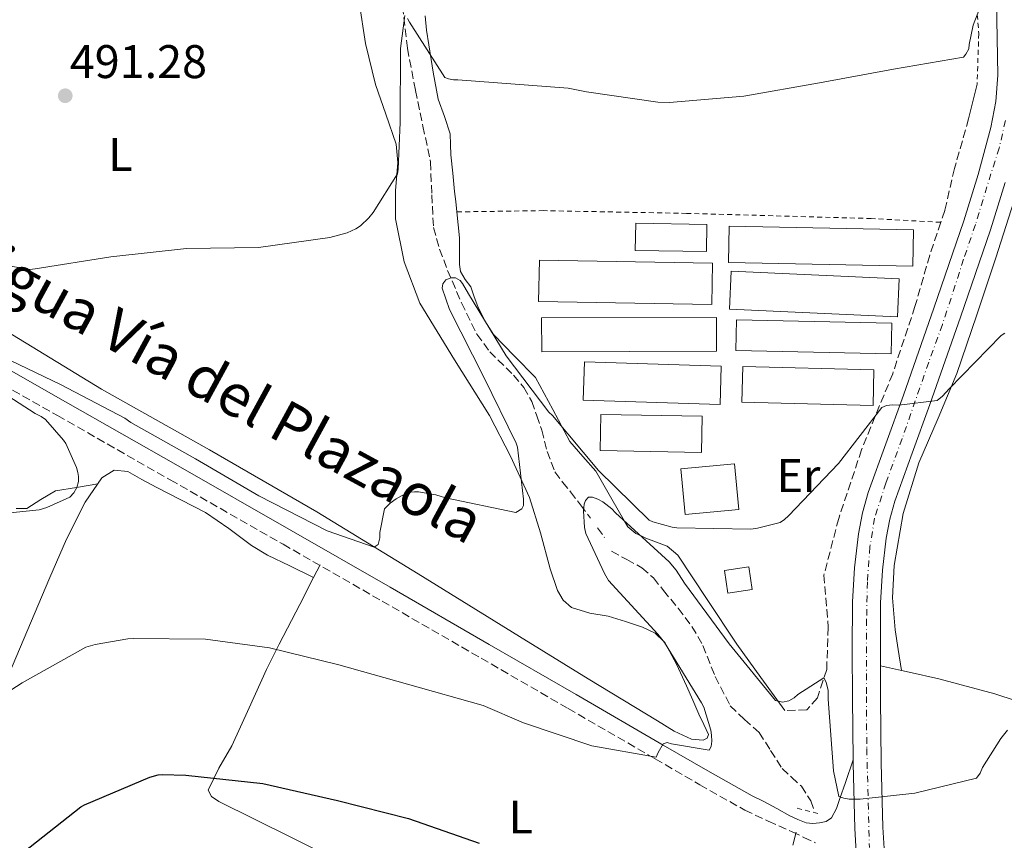
# Model space of a CAD drawing. Units: metres. Extents: x 603793 to 607232, y 4745410 to 4747774.
# Drawn here: x 604656 to 604865, y 4746942 to 4747116 of the extents above; entities that cross this region are included whole.
import ezdxf
from ezdxf.enums import TextEntityAlignment as Align

# ---------------------------------------------------------------- set-up
doc = ezdxf.new("R2010")
doc.units = ezdxf.units.M
doc.header["$MEASUREMENT"] = 0
for name, pattern in [('DGN Style 2', [1.7399219301090239, 1.043953158065414, -0.6959687720436097]), ('DGN Style 3', [2.435890702152634, 1.739921930109024, -0.6959687720436097]), ('DGN Style 4', [2.7856150101045474, 1.391937544087219, -0.6959687720436097, 0.001739921930109024, -0.6959687720436097])]:
    doc.linetypes.add(name, pattern=pattern)
for name, color, linetype, lineweight in [('Barranco lineal', 142, 'DGN Style 3', 13), ('Camino', 7, 'DGN Style 3', 0), ('Carretera', 9, 'Continuous', 0), ('Caseta-cabaña', 1, 'Continuous', 0), ('Cota de punto acotado terreno', 7, 'Continuous', 0), ('Curva de nivel directora', 30, 'Continuous', 30), ('Curva de nivel intermedia', 30, 'Continuous', 0), ('Eje de carretera', 7, 'DGN Style 4', 0), ('Etiqueta de uso rústico', 92, 'Continuous', 0), ('Invernadero', 7, 'Continuous', 0), ('Línea blanca (vial)', 7, 'Continuous', 13), ('Línea de cambio de uso (parcela vista)', 92, 'Continuous', 0), ('Margen derecho', 7, 'Continuous', 0), ('Pontón-alcantarilla (pasos de agua)', 1, 'DGN Style 2', 0), ('Punto acotado terreno (símbolo)', 7, 'Continuous', 0), ('Seto', 92, 'DGN Style 3', 0), ('Tela metálica o alambrada', 7, 'DGN Style 2', 0)]:
    doc.layers.add(name, color=color, linetype=linetype, lineweight=lineweight)
doc.styles.add('Style-Arial', font='arial.ttf')

# ---------------------------------------------------------------- blocks, each defined once
blk = doc.blocks.new('5PATER')
at = {"layer": 'Punto acotado terreno (símbolo)', "linetype": 'Continuous', "lineweight": 0}
h = blk.add_hatch(color=51, dxfattribs=at)
edge = h.paths.add_edge_path()
edge.add_ellipse((0, 0), major_axis=(-0.1095731443231308, -0.1110710700762829), ratio=0.9994222409660317, start_angle=0, end_angle=360)

msp = doc.modelspace()

# ---------------------------------------------------------------- linework, layer by layer
at = {"layer": 'Barranco lineal', "color": 142, "linetype": 'DGN Style 3', "lineweight": 13, "extrusion": (0.04999579098176198, -0.06932749682804328, 0.9963403630625759), "elevation": -298383.9728821851, "flags": 128}
msp.add_lwpolyline([(3267154.561573206, 3483749.699903186), (3267154.561573206, 3483747.126034503)], dxfattribs=at)
at = {"layer": 'Barranco lineal', "color": 142, "linetype": 'DGN Style 3', "lineweight": 13}
for points in [[(604737.3499999996, 4747118.949999999, 487.9400000000023), (604738.3899999997, 4747109.970000001, 487.570000000007), (604740.0999999996, 4747101.029999999, 487.1699999999983), (604741.7100000001, 4747093.41, 486.6999999999971), (604743.2999999998, 4747085.800000001, 486.2100000000065), (604743.5700000003, 4747078.850000001, 485.7700000000041), (604743.9400000004, 4747071.91, 485.3099999999977), (604745.25, 4747067.310000001, 484.8999999999942), (604746.9500000002, 4747062.82, 484.4799999999959), (604749.8700000001, 4747055.939999999, 484.0200000000041), (604753.1600000003, 4747049.26, 483.5800000000018), (604755.8899999997, 4747045.529999999, 483.2599999999948), (604760.9100000003, 4747040.57, 482.7400000000052), (604763.1600000003, 4747037.949999999, 482.4600000000065), (604764.7999999998, 4747034.980000001, 482.179999999993), (604765.9000000004, 4747031.960000001, 481.820000000007), (604766.9199999999, 4747028.9, 481.4700000000012), (604768.1100000005, 4747024.359999999, 481.2200000000012), (604769.7300000006, 4747020.01, 480.9600000000065), (604771.3300000001, 4747017.850000001, 480.6999999999971), (604773.0599999996, 4747015.779999999, 480.4499999999971), (604775.1900000004, 4747013.01, 480.1199999999953), (604777.2800000003, 4747010.220000001, 479.8099999999977)], [(604781.7599999999, 4747003.180000001, 479.3000000000029), (604785, 4747001.42, 479.070000000007), (604788.2300000006, 4746999.66, 478.8500000000058), (604790.6900000004, 4746997.49, 478.75), (604792.7699999996, 4746994.859999999, 478.6600000000035), (604795.9000000004, 4746991.07, 478.1399999999995), (604798.8499999996, 4746987.180000001, 477.570000000007), (604801.1500000004, 4746983.140000001, 477.3600000000006), (604803.7800000003, 4746976.550000001, 477.2700000000041), (604806.9800000006, 4746970.34, 476.929999999993), (604810.0199999996, 4746967.460000001, 476.4199999999983), (604813.1200000001, 4746964.65, 475.8999999999942), (604815.5499999998, 4746960.84, 475.4900000000052), (604817.9900000002, 4746957.029999999, 475.070000000007), (604820.0199999996, 4746955.17, 474.6499999999942), (604822.0800000001, 4746953.26, 474.2400000000052), (604824.0800000001, 4746950.15, 474.1300000000047), (604824.9199999999, 4746947.869999999, 474.070000000007)]]:
    msp.add_polyline3d(points, dxfattribs=at)
at = {"layer": 'Camino', "color": 7, "linetype": 'DGN Style 3', "lineweight": 0}
msp.add_polyline3d([(604448.6200000013, 4747154.890000001, 488.7500000000001), (604463.749999999, 4747146.150000001, 488.2599999999949), (604483.3000000002, 4747134.860000002, 487.4199999999984), (604502.859999998, 4747123.560000002, 486.7200000000012), (604517.7600000021, 4747115.010000001, 486.4900000000054), (604532.6799999997, 4747106.470000002, 486.2700000000041), (604553.2500000001, 4747094.460000004, 485.9199999999983), (604573.8299999972, 4747082.470000001, 485.570000000007), (604592.4799999997, 4747072.250000001, 485.2500000000001), (604611.1399999991, 4747062.060000001, 484.9299999999931), (604637.6099999981, 4747047.029999999, 484.4499999999971), (604664.0700000004, 4747031.980000001, 483.8999999999943), (604688.0399999983, 4747018.320000002, 483.2799999999988), (604711.9999999994, 4747004.65, 482.5599999999977), (604733.0399999992, 4746992.570000002, 481.8800000000046), (604754.0499999998, 4746980.460000002, 481.2200000000013), (604772.5500000004, 4746969.770000001, 480.729999999996), (604791.0399999976, 4746959.08, 480.2599999999948), (604800.5100000004, 4746953.580000001, 479.9700000000012), (604810.05, 4746948.199999999, 479.6799999999931), (604815.039999999, 4746945.82, 479.6100000000007), (604820.1000000017, 4746943.59, 479.5500000000029), (604822.6000000006, 4746942.41, 479.4799999999959), (604825.0899999985, 4746941.220000001, 479.4199999999984)], dxfattribs=at)
at = {"layer": 'Carretera', "color": 9, "linetype": 'Continuous', "lineweight": 0}
for points in [[(604834.1599999992, 4746931.710000002, 479.679999999993), (604833.4699999986, 4746944.3, 480.2599999999948), (604833.0900000008, 4746958.109999999, 481.2799999999989), (604833.0900000008, 4746958.84, 480.9499999999971), (604832.9600000011, 4746971.940000001, 481.9799999999959), (604832.8999999987, 4746982.180000001, 482.3099999999977), (604832.9600000011, 4746992.42, 482.6199999999953), (604833.3500000023, 4746999.67, 482.9100000000035), (604834.2399999974, 4747006.890000001, 483.2599999999948), (604835.0599999977, 4747011.330000001, 483.5800000000018), (604836.2899999993, 4747015.66, 483.8999999999942), (604840.030000001, 4747026, 484.5), (604843.7800000017, 4747036.329999999, 485.0599999999977), (604850.219999999, 4747054.81, 485.7799999999989), (604856.5799999981, 4747073.320000002, 486.7200000000012), (604859.6700000016, 4747083.160000001, 487.5599999999977), (604862.3400000003, 4747093.160000001, 488.4499999999971), (604863.4200000021, 4747098.689999999, 488.8999999999942), (604863.8099999989, 4747104.290000002, 489.3399999999965), (604863.6999999994, 4747112.140000001, 489.7899999999936), (604863.5599999985, 4747119.970000001, 490.2400000000052)], [(604865.3900000014, 4747081.5, 487.5599999999977), (604862.2399999975, 4747071.460000002, 486.7200000000012), (604855.8500000016, 4747052.86, 485.7799999999989), (604849.3899999998, 4747034.330000001, 485.0599999999977), (604845.6299999979, 4747023.970000001, 484.5), (604841.9600000001, 4747013.83, 483.8999999999942), (604840.8700000015, 4747009.970000001, 483.5800000000018), (604840.1299999994, 4747005.98, 483.2599999999948), (604839.289999999, 4746999.140000001, 482.9100000000035), (604838.9100000013, 4746992.249999999, 482.6199999999953), (604838.8599999998, 4746982.180000001, 482.3099999999977), (604838.9200000024, 4746971.989999999, 481.9799999999959), (604839.0499999998, 4746958.220000001, 481.2799999999989), (604839.4200000009, 4746944.540000001, 480.2599999999948), (604839.7899999997, 4746937.8, 479.6199999999953)]]:
    msp.add_polyline3d(points, dxfattribs=at)
at = {"layer": 'Caseta-cabaña', "color": 1, "linetype": 'Continuous', "lineweight": 0, "extrusion": (0.005009938607214008, -0.05858370562251049, 0.9982699284014755), "elevation": -274581.6747517292, "flags": 128}
msp.add_lwpolyline([(1007079.996306936, 4670170.300242752), (1007079.202429304, 4670162.646860603), (1007057.852851313, 4670164.85783767), (1007058.646728943, 4670172.511219817), (1007079.996306936, 4670170.300242752)], close=True, dxfattribs=at)
msp.add_lwpolyline([(1007058.646728943, 4670172.511219817), (1007057.852851313, 4670164.85783767), (1007079.202429304, 4670162.646860603), (1007079.996306936, 4670170.300242752), (1007058.646728943, 4670172.511219817)], dxfattribs=at)
at = {"layer": 'Caseta-cabaña', "color": 1, "linetype": 'Continuous', "lineweight": 0, "elevation": 485.570000000007, "flags": 128}
msp.add_lwpolyline([(604811.6500000004, 4746995.050000001), (604806.4800000006, 4746994.279999999), (604805.7599999999, 4746999.08), (604810.9400000004, 4746999.850000001), (604811.6500000004, 4746995.050000001)], close=True, dxfattribs=at)
msp.add_lwpolyline([(604806.4800000006, 4746994.279999999), (604805.7599999999, 4746999.08), (604810.9400000004, 4746999.850000001), (604811.6500000004, 4746995.050000001), (604806.4800000006, 4746994.279999999)], dxfattribs=at)
at = {"layer": 'Caseta-cabaña', "color": 1, "linetype": 'Continuous', "lineweight": 0}
msp.add_polyline3d([(604808.7699999996, 4747012.01, 488), (604797.3899999997, 4747010.949999999, 488.1199999999953), (604796.4800000006, 4747020.65, 488.1300000000047), (604807.8700000001, 4747021.710000001, 488)], close=True, dxfattribs=at)
msp.add_polyline3d([(604797.3899999997, 4747010.949999999, 488.1199999999953), (604796.4800000006, 4747020.65, 488.1300000000047), (604807.8700000001, 4747021.710000001, 488), (604808.7699999996, 4747012.01, 488), (604797.3899999997, 4747010.949999999, 488.1199999999953)], dxfattribs=at)
at = {"layer": 'Curva de nivel directora', "color": 30, "linetype": 'Continuous', "lineweight": 30, "elevation": 475, "flags": 128}
msp.add_lwpolyline([(604656.9299999991, 4746939.350000001), (604669.0300000003, 4746948.869999999), (604669.8099999981, 4746949.29), (604683.6999999997, 4746955.180000001), (604685.440000001, 4746955.670000001), (604686.3199999994, 4746955.77), (604691.2999999993, 4746955.619999999), (604707.699999999, 4746953.830000003), (604723.5199999996, 4746950.230000001), (604738.6399999983, 4746946.42), (604753.6699999998, 4746941.210000002)], dxfattribs=at)
at = {"layer": 'Curva de nivel intermedia', "color": 30, "linetype": 'Continuous', "lineweight": 0, "flags": 128}
for points, elevation in [([(604738.4500000007, 4747116.309999999), (604738.8399999995, 4747115.509999999), (604746.3699999999, 4747103.77), (604747.160000001, 4747103.460000001), (604748.2000000004, 4747103.300000001), (604749.1100000001, 4747103.300000001), (604772.5800000017, 4747101.539999999), (604776.4400000018, 4747100.759999999), (604791.5899999997, 4747098.52), (604794.0400000017, 4747098.470000001), (604809.8500000011, 4747099.82), (604825.930000001, 4747102.659999999), (604841.6399999999, 4747105.509999999), (604856.5300000006, 4747108.100000001), (604857.0300000013, 4747108.759999999), (604857.6700000007, 4747109.890000001), (604857.730000001, 4747110.770000001), (604858.5800000003, 4747114.890000001), (604860.6600000013, 4747120.199999998)], 490.0000000000001), ([(604643.9600000004, 4747065.499999999), (604658.1699999995, 4747062.98), (604659.3000000005, 4747063.109999999), (604675.4100000017, 4747065.67), (604691.5099999994, 4747067.449999998), (604706.7900000014, 4747067.66), (604721.9400000015, 4747069.8), (604725.5900000016, 4747070.789999999), (604727.4600000001, 4747071.619999999), (604728.4200000013, 4747072.31), (604730.2100000016, 4747073.99), (604731.1100000002, 4747075.079999999), (604736.26, 4747083.349999999), (604736.420000001, 4747084.300000001), (604736.8700000002, 4747094.25), (604736.9000000015, 4747109.9), (604737.8600000005, 4747116.939999999)], 490.0000000000001), ([(604650.6300000002, 4747045.3), (604664.7300000021, 4747038.569999999), (604678.4000000001, 4747031.42), (604679.6500000019, 4747030.539999999), (604693.4100000015, 4747022.779999998), (604706.8700000019, 4747014.949999998), (604721.3800000005, 4747007.529999999), (604731.3600000006, 4747004.009999999), (604732.2000000009, 4747004.630000001), (604732.5200000006, 4747006.019999999), (604732.5200000006, 4747007.140000001), (604733.5199999998, 4747012.149999999), (604734.7600000004, 4747013.369999997), (604736.0000000007, 4747014.329999999), (604737.9200000007, 4747015.349999998), (604739.120000001, 4747015.699999999), (604739.9400000013, 4747015.8), (604740.7599999994, 4747015.779999999), (604744.4200000007, 4747015.140000001), (604746.5199999996, 4747014.49), (604761.4300000004, 4747011.42), (604762.6799999999, 4747012.149999999), (604763.0300000008, 4747012.9), (604763.0399999997, 4747014.199999999), (604761.8000000014, 4747025.270000001), (604761.4900000007, 4747026.100000001), (604754.6100000008, 4747040.140000001), (604747.3700000012, 4747054.49), (604745.7999999998, 4747059.06), (604745.9299999995, 4747059.96), (604746.5799999998, 4747060.789999999), (604747.6700000007, 4747061.240000002), (604748.6100000016, 4747061.21), (604749.6100000008, 4747060.680000001), (604750.1200000005, 4747060.019999999), (604751.380000001, 4747057.850000001), (604759.4000000008, 4747044.699999998), (604768.4700000013, 4747032.7), (604769.190000001, 4747032.019999998), (604778.9600000009, 4747020.33), (604789.7800000014, 4747009.779999998), (604790.5599999992, 4747009.430000001), (604794.6400000007, 4747008.249999999), (604795.6399999999, 4747008.140000001), (604811.3300000008, 4747007.859999998), (604812.7400000012, 4747008.039999999), (604817.5600000003, 4747009.289999999), (604818.5000000013, 4747009.939999999), (604819.3300000007, 4747010.699999999), (604829.9400000009, 4747021.83), (604839.1900000002, 4747033.690000001), (604840.1800000003, 4747034.09), (604841.4400000009, 4747034.230000001), (604842.7999999999, 4747034.210000001), (604850.9600000005, 4747035.160000001), (604852.0800000004, 4747036.130000001), (604853.4800000018, 4747037.689999999), (604864.5199999993, 4747048.980000001), (604865.3000000014, 4747049.509999999)], 485), ([(604667.5400000017, 4747015.59), (604668.1600000008, 4747016.710000002), (604668.5000000005, 4747017.960000001), (604668.5200000006, 4747019.019999999), (604668.4000000021, 4747019.859999998), (604668.1000000006, 4747020.980000001), (604665.8600000008, 4747026.07), (604665.3800000002, 4747026.779999999), (604661.5600000003, 4747031.130000001), (604660.6000000014, 4747031.779999999), (604659.3300000018, 4747032.409999999), (604646.6300000015, 4747040.539999999)], 485), ([(604652.6100000006, 4747011.159999999), (604660.2100000002, 4747011.98), (604661.8300000008, 4747012.469999999), (604666.7100000002, 4747014.66), (604667.5400000017, 4747015.59)], 485), ([(604654.1600000019, 4746973.640000001), (604656.5800000003, 4746975.220000001), (604670.0800000008, 4746982.779999999), (604672.1000000014, 4746983.4), (604679.0400000017, 4746984.569999999), (604680.1600000014, 4746984.619999999), (604695.4900000005, 4746984.5), (604709.0800000002, 4746982.649999999), (604723.8000000011, 4746979.029999998), (604738.4000000014, 4746974.970000001), (604754.4800000013, 4746970.390000001), (604763.0599999998, 4746966.730000001), (604777.5400000016, 4746961.849999999), (604791.27, 4746959.42), (604791.6800000013, 4746960.460000001), (604792.7099999995, 4746962.300000001), (604793.5900000002, 4746962.52), (604794.4700000009, 4746962.249999999), (604802.4800000017, 4746960.92), (604802.9500000011, 4746961.699999999), (604803.0400000005, 4746962.84), (604802.9800000002, 4746964.100000001), (604802.8200000015, 4746965.159999999), (604801.3799999999, 4746970.07), (604800.8700000001, 4746971), (604793.0100000014, 4746983.820000002), (604791.620000001, 4746985.54), (604781.1400000004, 4746996.970000001), (604780.2300000006, 4746998.41), (604776.2899999999, 4747006.970000001), (604776.0400000018, 4747008.199999998), (604775.7800000003, 4747011.749999999), (604775.9400000012, 4747013.16), (604776.2400000007, 4747013.96), (604776.870000001, 4747014.619999999), (604777.7500000016, 4747014.630000001), (604778.8700000015, 4747014.250000001), (604779.9199999998, 4747013.640000001), (604781.8100000008, 4747012.149999999), (604782.5799999997, 4747011.350000001), (604793.9900000002, 4747000.92), (604795.4900000001, 4746999.159999998), (604797.2800000005, 4746996.409999999), (604806.7599999999, 4746983.479999999), (604816.6100000005, 4746971.480000001), (604818.0699999998, 4746971.109999999), (604819.4300000012, 4746971.42), (604820.5800000001, 4746972.07), (604821.3600000001, 4746972.759999999), (604826.8200000006, 4746976.259999999), (604827.3300000003, 4746975.339999998), (604827.7599999994, 4746973.619999999), (604827.8100000008, 4746971.78), (604828.9300000007, 4746956.539999999), (604830.0700000006, 4746951.100000001), (604831.0700000019, 4746950.729999999), (604832.2300000021, 4746950.55), (604834.5499999999, 4746950.499999999), (604846.1799999995, 4746951.769999999), (604859.270000001, 4746954.969999999), (604860.030000001, 4746956.039999997), (604860.5800000008, 4746957.220000001), (604864.440000001, 4746963.430000001), (604865.8800000004, 4746965.189999999)], 480.0000000000001)]:
    msp.add_lwpolyline(points, dxfattribs=dict(at, elevation=elevation))
at = {"layer": 'Eje de carretera', "color": 7, "linetype": 'DGN Style 4', "lineweight": 0}
msp.add_polyline3d([(604865.4099999988, 4747094.660000001, 488.6199999999953), (604864.1200000013, 4747088.800000001, 488.1300000000046), (604862.350000001, 4747083.350000001, 487.6399999999994), (604859.0499999997, 4747072.550000001, 486.7200000000012), (604856.5500000007, 4747065.17, 486.350000000006), (604852.0399999979, 4747051.310000002, 485.6699999999984), (604849.1299999978, 4747043.290000002, 485.3300000000017), (604843.4899999984, 4747027.080000001, 484.6300000000046), (604840.0199999993, 4747017.660000001, 484.0700000000069), (604837.6400000012, 4747010.220000001, 483.550000000003), (604836.6299999986, 4747004.09, 483.1399999999994), (604836.1000000011, 4746996.66, 482.800000000003), (604835.9400000002, 4746988.710000002, 482.5099999999947), (604835.8999999977, 4746972.350000001, 482), (604835.9800000006, 4746961.270000001, 481.2499999999999), (604836.5399999992, 4746940.290000001, 479.8600000000007)], dxfattribs=at)
at = {"layer": 'Invernadero', "color": 7, "linetype": 'Continuous', "lineweight": 0, "extrusion": (0.006640122756279063, -0.0001296898979133939, 0.9999779457319606), "elevation": 3888.462993361517, "flags": 128}
msp.add_lwpolyline([(604829.316136384, 4747071.944215985), (604829.1661396915, 4747064.264215921), (604790.0252761339, 4747065.034215927), (604790.1752728274, 4747072.714215992), (604829.316136384, 4747071.944215985)], close=True, dxfattribs=at)
at = {"layer": 'Invernadero', "color": 7, "linetype": 'Continuous', "lineweight": 0, "extrusion": (0.006640122756279063, -0.0001296898979133939, 0.9999779457319606), "elevation": 3888.462993361518, "flags": 128}
msp.add_lwpolyline([(604829.1661396915, 4747064.264215921), (604790.0252761339, 4747065.034215927), (604790.1752728274, 4747072.714215992), (604829.316136384, 4747071.944215985), (604829.1661396915, 4747064.264215921)], dxfattribs=at)
at = {"layer": 'Invernadero', "color": 7, "linetype": 'Continuous', "lineweight": 0, "extrusion": (0.01209113339075324, -0.008187708826638131, 0.9998933772745459), "elevation": -31066.87655398011, "flags": 128}
msp.add_lwpolyline([(604752.9358512488, 4746960.340857212), (604716.1630981398, 4746960.980879656), (604716.3122407657, 4746969.751173634), (604753.0949931445, 4746969.11115218), (604752.9358512488, 4746960.340857212)], dxfattribs=at)
at = {"layer": 'Invernadero', "color": 7, "linetype": 'Continuous', "lineweight": 0, "extrusion": (0.01209113339075324, -0.008187708826638131, 0.9998933772745459), "elevation": -31066.87652979784, "flags": 128}
msp.add_lwpolyline([(604753.0949931445, 4746969.11115218), (604752.9358512488, 4746960.340857212), (604716.1630981398, 4746960.980879656), (604716.3122407657, 4746969.751173634), (604753.0949931445, 4746969.11115218)], close=True, dxfattribs=at)
at = {"layer": 'Invernadero', "color": 7, "linetype": 'Continuous', "lineweight": 0, "extrusion": (0.01596996583285451, 0.0005278926248327535, 0.999872332610856), "elevation": 12652.10663238451, "flags": 128}
msp.add_lwpolyline([(4724487.329986935, -761237.7908382134), (4724479.2962747, -761237.1650046147), (4724482.066159642, -761201.4924894605), (4724490.099871878, -761202.1183230602), (4724487.329986935, -761237.7908382134)], close=True, dxfattribs=at)
msp.add_lwpolyline([(4724479.2962747, -761237.1650046147), (4724482.066159642, -761201.4924894605), (4724490.099871878, -761202.1183230602), (4724487.329986935, -761237.7908382134), (4724479.2962747, -761237.1650046147)], dxfattribs=at)
at = {"layer": 'Invernadero', "color": 7, "linetype": 'Continuous', "lineweight": 0, "extrusion": (0.02115592105227335, -0.05427144364212899, 0.9983020772338547), "elevation": -244347.9511658, "flags": 128}
msp.add_lwpolyline([(2287616.724388742, 4196109.456375762), (2287582.082694651, 4196122.843505044), (2287584.668183791, 4196129.542508394), (2287619.319195005, 4196116.151753306), (2287616.724388742, 4196109.456375762)], close=True, dxfattribs=at)
at = {"layer": 'Invernadero', "color": 7, "linetype": 'Continuous', "lineweight": 0, "extrusion": (0.02115592105227335, -0.05427144364212899, 0.9983020772338547), "elevation": -244347.9511234881, "flags": 128}
msp.add_lwpolyline([(2287582.082694651, 4196122.843505044), (2287584.668183791, 4196129.542508394), (2287619.319195005, 4196116.151753306), (2287616.724388742, 4196109.456375762), (2287582.082694651, 4196122.843505044)], dxfattribs=at)
at = {"layer": 'Invernadero', "color": 7, "linetype": 'Continuous', "lineweight": 0, "extrusion": (0.01875917873738422, -0.02948089613442378, 0.9993892985099503), "elevation": -128115.356432387, "flags": 128}
msp.add_lwpolyline([(3058733.342034368, 3678052.353493839), (3058729.718307361, 3678046.916104523), (3058702.274918117, 3678065.231521166), (3058705.907081919, 3678070.663545289), (3058733.342034368, 3678052.353493839)], close=True, dxfattribs=at)
msp.add_lwpolyline([(3058729.718307361, 3678046.916104523), (3058702.274918117, 3678065.231521166), (3058705.907081919, 3678070.663545289), (3058733.342034368, 3678052.353493839), (3058729.718307361, 3678046.916104523)], dxfattribs=at)
at = {"layer": 'Invernadero', "color": 7, "linetype": 'Continuous', "lineweight": 0, "extrusion": (-0.0007696062971721692, -0.02456820102495028, 0.99969785995797), "elevation": -116604.6026433802, "flags": 128}
msp.add_lwpolyline([(455878.9084650273, 4762224.206974537), (455878.9031423372, 4762216.070361502), (455849.8388928202, 4762216.070361502), (455849.8445286098, 4762224.196982457), (455878.9084650273, 4762224.206974537)], close=True, dxfattribs=at)
msp.add_lwpolyline([(455878.9031423372, 4762216.070361502), (455849.8388928202, 4762216.070361502), (455849.8445286098, 4762224.196982457), (455878.9084650273, 4762224.206974537), (455878.9031423372, 4762216.070361502)], dxfattribs=at)
at = {"layer": 'Invernadero', "color": 7, "linetype": 'Continuous', "lineweight": 0, "extrusion": (0.004220669718060351, -0.01732761037991431, 0.9998409572855341), "elevation": -79215.9368793119, "flags": 128}
msp.add_lwpolyline([(1711093.259351743, 4468338.207246367), (1711066.368536096, 4468345.489247043), (1711068.349645325, 4468352.778595864), (1711095.228378437, 4468345.489247043), (1711093.259351743, 4468338.207246367)], dxfattribs=at)
at = {"layer": 'Invernadero', "color": 7, "linetype": 'Continuous', "lineweight": 0, "extrusion": (0.004220669718060351, -0.01732761037991431, 0.9998409572855341), "elevation": -79215.93685309801, "flags": 128}
msp.add_lwpolyline([(1711095.228378437, 4468345.489247043), (1711093.259351743, 4468338.207246367), (1711066.368536096, 4468345.489247043), (1711068.349645325, 4468352.778595864), (1711095.228378437, 4468345.489247043)], close=True, dxfattribs=at)
at = {"layer": 'Invernadero', "color": 7, "linetype": 'Continuous', "lineweight": 0}
msp.add_polyline3d([(604802.0300000003, 4747072.550000001, 488.1900000000023), (604801.9299999997, 4747066.789999999, 488), (604786.7800000003, 4747067.050000001, 488.5200000000041), (604786.8899999997, 4747072.810000001, 488.6999999999971)], close=True, dxfattribs=at)
msp.add_polyline3d([(604801.9299999997, 4747066.789999999, 488), (604786.7800000003, 4747067.050000001, 488.5200000000041), (604786.8899999997, 4747072.810000001, 488.6999999999971), (604802.0300000003, 4747072.550000001, 488.1900000000023), (604801.9299999997, 4747066.789999999, 488)], dxfattribs=at)
at = {"layer": 'Línea blanca (vial)', "color": 7, "linetype": 'Continuous', "lineweight": 13, "extrusion": (0.6286268157285977, -0.04019186564283532, 0.7766678443730448), "elevation": 189798.9928398298, "flags": 128}
msp.add_lwpolyline([(4775850.942765837, -233258.150192307), (4775863.463085781, -233256.2292840634), (4775877.220699544, -233254.6078771102), (4775877.949212055, -233254.546504941)], dxfattribs=at)
at = {"layer": 'Línea blanca (vial)', "color": 7, "linetype": 'Continuous', "lineweight": 13}
for points in [[(604833.0900000003, 4746958.840000001, 481.3200000000069), (604832.9600000007, 4746971.940000001, 481.9799999999959), (604832.899999998, 4746982.180000001, 482.3099999999978), (604832.9600000007, 4746992.42, 482.6199999999955), (604833.3500000018, 4746999.670000001, 482.9100000000035), (604834.239999997, 4747006.890000001, 483.2599999999948), (604835.0599999973, 4747011.330000003, 483.5800000000017), (604836.2899999989, 4747015.660000001, 483.8999999999943), (604840.0300000005, 4747026.000000001, 484.5), (604843.7800000012, 4747036.33, 485.0599999999977), (604850.2199999986, 4747054.810000001, 485.7799999999989), (604856.5799999976, 4747073.320000002, 486.7200000000012), (604859.6700000011, 4747083.160000001, 487.5599999999978), (604862.3399999999, 4747093.160000001, 488.4499999999972), (604863.4200000018, 4747098.689999999, 488.8999999999941), (604863.8099999984, 4747104.290000003, 489.3399999999967), (604863.699999999, 4747112.140000001, 489.7899999999936), (604863.5599999981, 4747119.970000001, 490.2400000000052), (604863.4899999988, 4747129.670000001, 491.0399999999937), (604863.5, 4747139.369999999, 491.8999999999943), (604863.9699999995, 4747145.02, 492.4499999999971), (604865.1000000003, 4747150.630000004, 492.9900000000052), (604866.5599999977, 4747155.199999999, 493.2599999999947)], [(604865.390000001, 4747081.500000001, 487.5599999999978), (604862.2399999971, 4747071.460000004, 486.7200000000012), (604855.8500000011, 4747052.860000002, 485.7799999999989), (604849.3899999993, 4747034.330000003, 485.0599999999977), (604845.6299999974, 4747023.970000002, 484.5), (604841.9599999995, 4747013.83, 483.8999999999943), (604840.8700000009, 4747009.970000001, 483.5800000000017), (604840.129999999, 4747005.980000001, 483.2599999999948), (604839.2899999986, 4746999.140000001, 482.9100000000035), (604838.9100000008, 4746992.25, 482.6199999999955), (604838.8599999994, 4746982.180000001, 482.3099999999978), (604838.9200000019, 4746971.99, 481.9799999999959), (604839.0499999993, 4746958.220000002, 481.2799999999989), (604839.4200000004, 4746944.540000002, 480.2599999999948), (604839.7899999992, 4746937.800000001, 479.6100000000007)]]:
    msp.add_polyline3d(points, dxfattribs=at)
at = {"layer": 'Línea de cambio de uso (parcela vista)', "color": 92, "linetype": 'Continuous', "lineweight": 0, "extrusion": (-0.6621522170828609, 0.3508687089325432, 0.6621522411834474), "elevation": 1265424.539038747, "flags": 128}
msp.add_lwpolyline([(-4477806.084926125, -1117492.481421754), (-4477802.411834839, -1117491.080243533), (-4477798.74342574, -1117489.665720758)], dxfattribs=at)
at = {"layer": 'Línea de cambio de uso (parcela vista)', "color": 92, "linetype": 'Continuous', "lineweight": 0, "extrusion": (-0.0232589086288183, -0.04489230107147058, 0.9987210343603988), "elevation": -226688.2865527562, "flags": 128}
msp.add_lwpolyline([(-1646817.121633619, 4487349.329133418), (-1646817.121633619, 4487346.261480169)], dxfattribs=at)
at = {"layer": 'Línea de cambio de uso (parcela vista)', "color": 92, "linetype": 'Continuous', "lineweight": 0, "extrusion": (0.03608240525626404, -0.007893026155112446, 0.9993176472819028), "elevation": -15162.58526875539, "flags": 128}
msp.add_lwpolyline([(4766575.892152435, 423276.234379371), (4766575.892152435, 423271.6453129891)], dxfattribs=at)
at = {"layer": 'Línea de cambio de uso (parcela vista)', "color": 92, "linetype": 'Continuous', "lineweight": 0}
for points in [[(604728.1299999999, 4747119.779999999, 492.6100000000006), (604729.4699999997, 4747110.99, 491.7700000000041), (604731.5899999999, 4747102.310000001, 490.9400000000023), (604733.8399999999, 4747095.980000001, 490.3300000000018), (604736.0099999999, 4747089.640000001, 489.7299999999959), (604736.3600000005, 4747085.730000001, 489.3699999999953), (604735.8600000005, 4747079.730000001, 488.8399999999965), (604735.8799999999, 4747073.77, 488.320000000007), (604737.7400000002, 4747064.640000001, 487.5899999999965), (604741.0599999996, 4747055.850000001, 486.9799999999959), (604748.4299999997, 4747043.810000001, 486.1499999999942), (604755.8399999999, 4747031.980000001, 485.3800000000047), (604760.2999999998, 4747023.369999999, 484.8899999999995), (604764.3600000005, 4747014.57, 484.4199999999983), (604766.6600000003, 4747007.08, 483.7700000000041), (604768.7100000001, 4746999.460000001, 483.1399999999995), (604770.2699999996, 4746994.84, 483.0299999999989), (604771.4500000002, 4746992.779999999, 483.0500000000029), (604773.25, 4746991.210000001, 483.070000000007), (604777.1299999999, 4746990.029999999, 483.2100000000065), (604781.0599999996, 4746989.350000001, 483.3300000000018), (604784.7199999997, 4746988.26, 483.1600000000035), (604788.3600000005, 4746987.050000001, 482.9400000000023), (604791.0099999999, 4746985.789999999, 483), (604792.8499999996, 4746984.02, 480), (604793.0899999999, 4746983.779999999, 483.0099999999948), (604793.5999999996, 4746982.859999999, 480), (604795.5899999999, 4746979.220000001, 482.5800000000018), (604797.7000000002, 4746974.57, 481.9199999999983), (604799.0099999999, 4746971.560000001, 481.4199999999983), (604800.3200000003, 4746968.550000001, 480.8999999999942), (604801.4000000004, 4746966.4, 480.3999999999942), (604802.3700000001, 4746964.26, 480), (604802.0499999998, 4746963.49, 480), (604801.2199999997, 4746963.050000001, 480.0599999999977), (604798.7699999996, 4746963.25, 480.2599999999948), (604795.0499999998, 4746964.930000001, 480.5800000000018), (604791.4900000002, 4746967.140000001, 480.8300000000018), (604776.8300000001, 4746976.09, 481.5399999999936), (604762.1799999997, 4746985.060000001, 482.2400000000052), (604740.7000000002, 4746998.34, 483.6199999999953), (604719.1699999999, 4747011.560000001, 484.929999999993), (604696.3700000001, 4747024.720000001, 485.9499999999971), (604673.4100000003, 4747037.609999999, 486.9100000000035), (604647.7300000006, 4747053.25, 488.320000000007)], [(604748.9299999997, 4747075.24, 487.6199999999953), (604748.6799999997, 4747077.42, 488), (604748.4199999999, 4747079.59, 488.3800000000047), (604748.0199999996, 4747083.449999999, 488.6600000000035), (604747.6500000004, 4747087.34, 488.7700000000041), (604747.5700000003, 4747089.58, 488.9600000000065), (604747.4600000001, 4747091.82, 489.1499999999942), (604746.2599999999, 4747095.51, 489.4700000000012), (604744.9000000004, 4747099.180000001, 489.7899999999936), (604743.8499999996, 4747104.92, 490.25), (604742.9199999999, 4747110.699999999, 490.6900000000023), (604742.4400000004, 4747113.800000001, 490.8899999999995), (604742.1500000004, 4747116.9, 491.070000000007)], [(604867.7199999997, 4747079, 486.8399999999965), (604863.3700000001, 4747065.449999999, 486.2700000000041), (604859.2999999998, 4747053.16, 485.5599999999977), (604855.1100000005, 4747040.930000001, 484.8000000000029), (604851.1399999997, 4747031.439999999, 484.0500000000029), (604847.04, 4747021.930000001, 483.3300000000018), (604843.7199999997, 4747011.180000001, 482.9600000000065), (604841.7999999998, 4747000.17, 482.6199999999953), (604841.4400000004, 4746993.310000001, 482.2700000000041), (604841.9900000002, 4746986.470000001, 481.9199999999983), (604842.6600000003, 4746982.279999999, 481.6999999999971), (604843.3600000005, 4746977.859999999, 481.4700000000012)], [(604818.5599999996, 4746969.32, 482.3000000000029), (604813.4800000006, 4746976.390000001, 482.2100000000065), (604808.3899999997, 4746983.460000001, 482.1100000000006), (604802.0999999996, 4746992.9, 482.320000000007), (604795.8399999999, 4747002.34, 482.75), (604793.5499999998, 4747004.24, 481.8500000000058), (604789.0700000003, 4747005.960000001, 480.3899999999995), (604787.8899999997, 4747006.49, 480), (604786.9400000004, 4747006.930000001, 479.75), (604785.2199999997, 4747008.359999999, 479.679999999993), (604784.5099999999, 4747009.59, 480), (604781.7999999998, 4747014.26, 481.8899999999995), (604778.4400000004, 4747020.199999999, 484.2899999999936), (604775.6600000003, 4747023.310000001, 484.8600000000006), (604772.9299999997, 4747026.470000001, 485.3800000000047), (604769.2800000003, 4747033.279999999, 485.6499999999942), (604765.6399999997, 4747040.100000001, 485.8899999999995), (604761.1500000004, 4747044.609999999, 486.3699999999953), (604756.6799999997, 4747049.189999999, 486.8500000000058), (604754.8799999999, 4747052.09, 487.1000000000058), (604753.3499999996, 4747055.140000001, 487.3600000000006), (604752.5999999996, 4747057.230000001, 487.5), (604751.8799999999, 4747059.300000001, 487.5500000000029), (604750.7000000002, 4747060.890000001, 487.5500000000029), (604749.7000000002, 4747062.57, 487.5500000000029), (604749.5, 4747064.07, 487.5500000000029), (604749.4500000002, 4747065.58, 487.5500000000029), (604749.4900000002, 4747067.66, 487.5800000000018), (604749.4500000002, 4747069.74, 487.6199999999953), (604749.1900000004, 4747072.49, 487.6199999999953), (604748.9299999997, 4747075.24, 487.6199999999953)], [(604718.4705999997, 4746997.579700001, 481.3399999999965), (604713.4100000003, 4747000.039999999, 482.3000000000029), (604708.6799999997, 4747002.34, 483.2599999999948), (604705.29, 4747004.369999999, 483.5500000000029), (604700.4800000006, 4747008.02, 483.0099999999948), (604695.4900000002, 4747011.369999999, 482.5599999999977), (604690.2800000003, 4747014.100000001, 482.6300000000047), (604685.0599999996, 4747016.810000001, 482.75), (604682.0199999996, 4747018.439999999, 482.8800000000047), (604678.9800000006, 4747020.07, 483.0099999999948), (604676.0800000001, 4747020.359999999, 483.0099999999948), (604673.4800000006, 4747018.789999999, 482.8800000000047), (604669.9699999997, 4747013.619999999, 482.3999999999942), (604665.9600000001, 4747005.710000001, 481.6300000000047), (604662.4699999997, 4746997.609999999, 480.8999999999942), (604652.1100000005, 4746973.180000001, 478.8600000000006), (604641.3499999996, 4746948.970000001, 476.8600000000006), (604631.2999999998, 4746929.32, 475.4900000000052), (604621.3799999999, 4746909.609999999, 473.9199999999983), (604612, 4746889.58, 471.8699999999953), (604602.6500000004, 4746869.600000001, 469.820000000007)], [(604655.2599999999, 4747012.26, 483.7200000000012), (604657.54, 4747012.26, 483.6499999999942), (604660.5099999999, 4747014.16, 483.5), (604663.6200000001, 4747015.980000001, 483.3899999999995), (604668.0999999996, 4747016.74, 483.3300000000018), (604672.6100000005, 4747017.52, 483.2599999999948)], [(604718.4705999997, 4746997.579700001, 481.0648999999976), (604715.5199999996, 4746991.880000001, 480.7400000000052), (604711.1699999999, 4746983.460000001, 480.2599999999948), (604708.5, 4746978.060000001, 479.3699999999953), (604704.7999999998, 4746969.939999999, 476.9499999999971), (604701.1200000001, 4746961.83, 475.1999999999971), (604698.3099999996, 4746957.109999999, 475), (604696.0700000003, 4746952.42, 474.820000000007), (604696.7699999996, 4746951.07, 474.679999999993), (604698.3700000001, 4746950.060000001, 474.5599999999977), (604713.6200000001, 4746942.42, 473.8000000000029), (604728.8300000001, 4746934.82, 473.2799999999989), (604752.4100000003, 4746922.779999999, 472.7899999999936), (604775.9400000004, 4746910.630000001, 472.2599999999948), (604788.2599999999, 4746904.17, 471.8999999999942), (604800.5700000003, 4746897.710000001, 471.5500000000029)], [(604843.3600000005, 4746977.859999999, 481.5605000000069), (604844.9600000001, 4746977.51, 481.5), (604851.2699999996, 4746976.100000001, 481.2799999999989), (604863.1900000004, 4746972.869999999, 480.820000000007), (604880.8499999996, 4746967.08, 480.0399999999936), (604889.7000000002, 4746964.430000001, 479.6300000000047), (604898.6299999999, 4746962.34, 479.2299999999959), (604906.1900000004, 4746960.930000001, 478.820000000007), (604913.7999999998, 4746959.529999999, 478.2700000000041), (604915.3399999999, 4746959.24, 477.9799999999959), (604916.8700000001, 4746958.949999999, 477.6999999999971), (604917.8300000001, 4746958.119999999, 477.6300000000047)], [(604820.29, 4746940.779999999, 478.5), (604820.9900000002, 4746943.529999999, 478.8500000000058)]]:
    msp.add_polyline3d(points, dxfattribs=at)
at = {"layer": 'Margen derecho', "color": 7, "linetype": 'Continuous', "lineweight": 0}
msp.add_polyline3d([(604639.289999999, 4747049.980000001, 484.4499999999971), (604665.7499999991, 4747034.930000001, 483.8999999999943), (604689.7300000002, 4747021.28, 483.2799999999988), (604713.6900000013, 4747007.600000001, 482.5599999999977), (604734.7299999989, 4746995.52, 481.8800000000046), (604755.7499999986, 4746983.4, 481.2200000000013), (604774.2499999992, 4746972.720000001, 480.729999999996), (604792.7499999999, 4746962.020000001, 480.2599999999948), (604802.199999998, 4746956.529999999, 479.9700000000012), (604811.6200000015, 4746951.220000001, 479.6799999999931), (604814.089999999, 4746950.040000001, 479.6399999999994), (604816.8699999996, 4746948.51, 479.5299999999989), (604819.6499999979, 4746946.980000001, 479.4199999999984), (604821.3400000001, 4746946.170000002, 479.3999999999943), (604823.109999998, 4746945.51, 479.4199999999984), (604824.5000000005, 4746945.350000001, 479.4400000000024), (604825.920000002, 4746945.51, 479.4900000000054), (604827.3199999991, 4746945.77, 479.6399999999994), (604828.4799999992, 4746946.540000003, 479.8099999999977), (604829.57, 4746948.540000001, 480.0000000000001), (604830.2699999996, 4746950.630000001, 480.1900000000024), (604831.4600000009, 4746954.090000001, 480.5099999999948), (604833.0900000003, 4746958.840000001, 480.9499999999971)], dxfattribs=at)
at = {"layer": 'Pontón-alcantarilla (pasos de agua)', "color": 1, "linetype": 'DGN Style 2', "lineweight": 0, "extrusion": (0.06255282317334786, -0.01576852418551719, 0.9979170797005404), "elevation": -36541.05834371292, "flags": 128}
msp.add_lwpolyline([(4750791.723486794, 572688.8104554402), (4750791.723486793, 572683.8499615133)], dxfattribs=at)
at = {"layer": 'Seto', "color": 92, "linetype": 'DGN Style 3', "lineweight": 0}
for points in [[(604857.6100000005, 4747095.01, 491.1999999999971), (604854.5999999996, 4747084.449999999, 490.0500000000029), (604852.5499999998, 4747075.560000001, 489.8600000000006), (604851.7000000002, 4747073.029999999, 489.9700000000012)], [(604851.7000000002, 4747073.029999999, 489.9700000000012), (604849.3499999996, 4747066.02, 490.3000000000029), (604846.2100000001, 4747055.140000001, 489.5399999999936), (604841.4800000006, 4747040.869999999, 489.1499999999942), (604834.8799999999, 4747024.74, 487.7400000000052), (604830.0199999996, 4747010.15, 486.9799999999959), (604826.8799999999, 4746998.119999999, 484.929999999993), (604827.7800000003, 4746987.050000001, 484.2200000000012), (604827.4600000001, 4746978.09, 483.4600000000065), (604825.4800000006, 4746972.01, 483.070000000007), (604823.2400000002, 4746969.51, 482.5), (604818.5599999996, 4746969.32, 482.3000000000029)]]:
    msp.add_polyline3d(points, dxfattribs=at)
at = {"layer": 'Tela metálica o alambrada', "color": 7, "linetype": 'DGN Style 2', "lineweight": 0}
for points in [[(604734.7300000006, 4747178.09, 496.1900000000023), (604740.2999999998, 4747177.9, 495.8699999999953), (604755.5300000003, 4747174.630000001, 496.0599999999977), (604785.1600000003, 4747176.100000001, 495.8099999999977), (604822.0199999996, 4747178.02, 496), (604843.6600000003, 4747178.34, 495.9400000000023), (604858.8200000003, 4747179.430000001, 495.3600000000006), (604858.25, 4747157.930000001, 493.820000000007), (604858.1799999997, 4747132.710000001, 492.2200000000012), (604859.7800000003, 4747113.130000001, 490.6900000000023), (604859.4000000004, 4747102.369999999, 489.0899999999965)], [(604851.7000000002, 4747073.029999999, 489.0200000000041), (604836.9299999997, 4747073.83, 487.7400000000052), (604797.7000000002, 4747074.92, 487.8099999999977), (604767.3700000001, 4747075.5, 487.679999999993), (604748.9299999997, 4747075.24, 487.6199999999953)]]:
    msp.add_polyline3d(points, dxfattribs=at)

# ---------------------------------------------------------------- block references
at = {"layer": 'Punto acotado terreno (símbolo)', "color": 7, "linetype": 'Continuous', "lineweight": 0, "xscale": 10, "yscale": 10, "zscale": 10}
msp.add_blockref('5PATER', (604665.7199999979, 4747099.9, 491.2799999999989), dxfattribs=at)

# ---------------------------------------------------------------- texts
at = {"color": 7, "linetype": 'Continuous', "lineweight": 0, "style": 'Style-Arial'}
msp.add_text('Camino de la Antigua Vía del Plazaola', height=9, rotation=331.371, dxfattribs=at).set_placement((604657.3094643094, 4747055.717574772, 489.4199999999983), align=Align.CENTER)
at = {"layer": 'Cota de punto acotado terreno', "color": 7, "linetype": 'Continuous', "lineweight": 0, "style": 'Style-Arial'}
msp.add_text('491.28', height=7.000000000000002, dxfattribs=at).set_placement((604666.6799999994, 4747103.65, 491.2799999999989))
at = {"layer": 'Etiqueta de uso rústico', "color": 92, "linetype": 'Continuous', "lineweight": 0, "style": 'Style-Arial'}
for s, p in [('L', (604677.4514203772, 4747087.430010001, 490.7899999999936)), ('Er', (604821.4654566088, 4747019.24001, 485)), ('L', (604762.4714203813, 4746946.730010001, 476.4199999999983))]:
    msp.add_text(s, height=7.000000000000002, dxfattribs=at).set_placement(p, align=Align.MIDDLE_CENTER)

doc.saveas('drawing.dxf')
